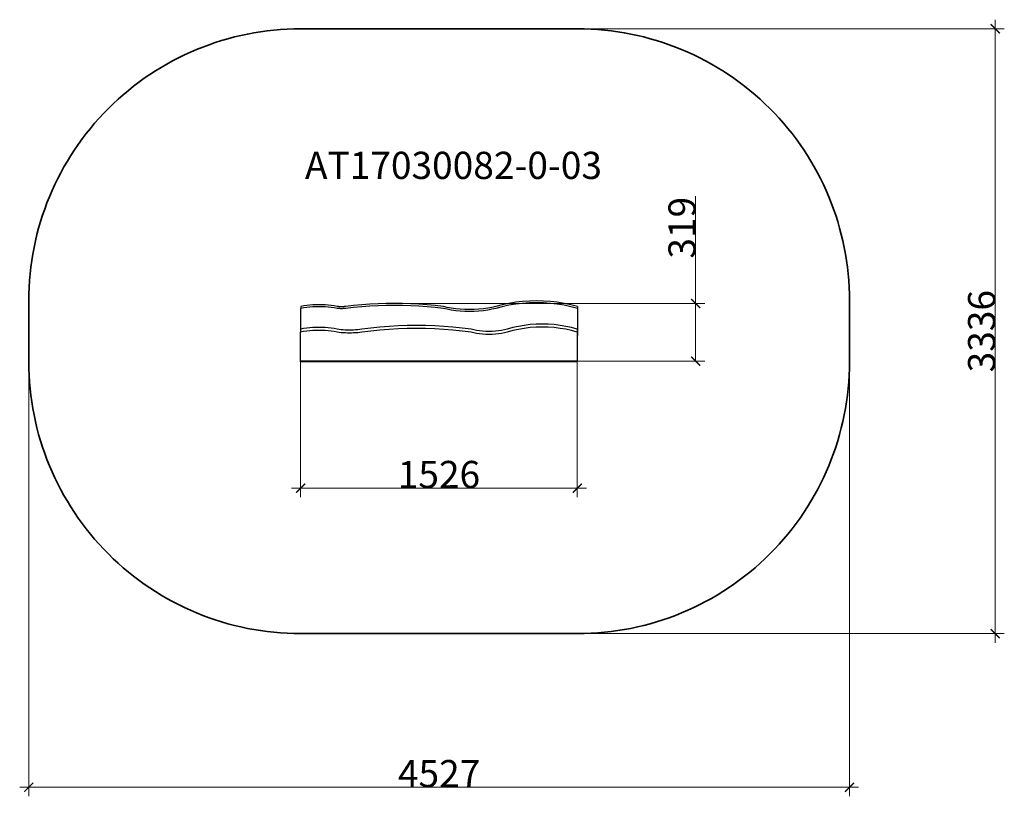
# Model space of a CAD drawing. Units: millimetres. Extents: x -2671 to 2760, y -3091 to 1192.
import ezdxf

# ---------------------------------------------------------------- set-up
doc = ezdxf.new("R2010")
doc.units = ezdxf.units.MM
doc.layers.add('Артикул', color=1, linetype='Continuous', lineweight=5)
doc.layers.add('Размеры', color=1, linetype='Continuous', lineweight=5)
doc.layers.add('Зона безопасности', color=7, linetype='Continuous', lineweight=35, true_color=0x00a0e3)
doc.styles.add('GOST-2.304_Type-B', font='GOST Common.ttf')
doc.dimstyles.new('размеры Маф', dxfattribs={"dimtxt": 150, "dimasz": 50, "dimexe": 50, "dimexo": 0.0625, "dimgap": 0.09, "dimtad": 1, "dimdec": 0, "dimzin": 0, "dimdsep": 46, "dimtxsty": 'Standard', "dimblk": 'ARCHTICK', "dimcen": 0.09, "dimdle": 50, "dimclrd": 256, "dimclre": 256, "dimclrt": 256, "dimadec": 0, "dimazin": 0, "dimtfac": 1, "dimtdec": 0, "dimtix": 1, "dimtofl": 0, "dimtmove": 0, "dimatfit": 3, "dimfxl": 1, "dimtolj": 1, "dimtzin": 0, "dimlwd": -1, "dimlwe": -1, "dimarcsym": 1})

# ---------------------------------------------------------------- blocks, each defined once
blk = doc.blocks.new('_ArchTick')
at = {"color": 0, "linetype": 'ByBlock', "const_width": 0.15}
blk.add_lwpolyline([(-0.5, -0.5), (0.5, 0.5)], dxfattribs=at)
blk = doc.blocks.new('*D12')
at = {"layer": 'Defpoints', "color": 0, "transparency": 16777216}
for p in [(-2621, -526.2), (1905.8, -526.2), (1905.8, -3041.2)]:
    blk.add_point(p, dxfattribs=at)
at = {"layer": 'Размеры', "transparency": 16777216}
for p, q in [((-2621, -526.3), (-2621, -3091.2)), ((1905.8, -526.3), (1905.8, -3091.2)), ((-2671, -3041.2), (1955.8, -3041.2))]:
    blk.add_line(p, q, dxfattribs=at)
at = {"layer": 'Размеры', "transparency": 16777216, "xscale": 50, "yscale": 50, "zscale": 50, "rotation": 180}
blk.add_blockref('_ArchTick', (-2621, -3041.2), dxfattribs=at)
at = {"layer": 'Размеры', "transparency": 16777216, "xscale": 50, "yscale": 50, "zscale": 50}
blk.add_blockref('_ArchTick', (1905.8, -3041.2), dxfattribs=at)
at = {"layer": 'Размеры', "transparency": 16777216, "insert": (-357.6, -2966.1), "char_height": 150, "attachment_point": 5}
blk.add_mtext('\\A1;4527', dxfattribs=at)
blk = doc.blocks.new('*D13')
at = {"layer": 'Defpoints', "color": 0, "transparency": 16777216}
for p in [(-357.6, 1141.6), (-357.6, -2194.1), (2709.8, -2194.1)]:
    blk.add_point(p, dxfattribs=at)
at = {"layer": 'Размеры', "transparency": 16777216}
for p, q in [((-357.6, 1141.6), (2759.8, 1141.6)), ((2709.8, 1191.6), (2709.8, -2244.1)), ((-357.6, -2194.1), (2759.8, -2194.1))]:
    blk.add_line(p, q, dxfattribs=at)
at = {"layer": 'Размеры', "transparency": 16777216, "xscale": 50, "yscale": 50, "zscale": 50}
for p, rotation in [((2709.8, 1141.6), 90), ((2709.8, -2194.1), 270)]:
    blk.add_blockref('_ArchTick', p, dxfattribs=dict(at, rotation=rotation))
at = {"layer": 'Размеры', "transparency": 16777216, "insert": (2634.7, -526.2), "char_height": 150, "attachment_point": 5, "rotation": 90}
blk.add_mtext('\\A1;3336', dxfattribs=at)
blk = doc.blocks.new('*D14')
at = {"layer": 'Defpoints', "color": 0, "transparency": 16777216}
for p in [(-1121.4, -695.6), (404.5, -695.3), (404.5, -1391.6)]:
    blk.add_point(p, dxfattribs=at)
at = {"layer": 'Размеры', "transparency": 16777216}
for p, q in [((-1121.4, -695.7), (-1121.4, -1441.6)), ((404.5, -695.4), (404.5, -1441.6)), ((-1171.4, -1391.6), (454.5, -1391.6))]:
    blk.add_line(p, q, dxfattribs=at)
at = {"layer": 'Размеры', "transparency": 16777216, "xscale": 50, "yscale": 50, "zscale": 50, "rotation": 180}
blk.add_blockref('_ArchTick', (-1121.4, -1391.6), dxfattribs=at)
at = {"layer": 'Размеры', "transparency": 16777216, "xscale": 50, "yscale": 50, "zscale": 50}
blk.add_blockref('_ArchTick', (404.5, -1391.6), dxfattribs=at)
at = {"layer": 'Размеры', "transparency": 16777216, "insert": (-358.5, -1316.5), "char_height": 150, "attachment_point": 5}
blk.add_mtext('\\A1;1526', dxfattribs=at)
blk = doc.blocks.new('*D15')
at = {"layer": 'Defpoints', "color": 0, "transparency": 16777216}
for p in [(-581.4, -373.3), (-581.4, -691.9), (1057.3, -691.9)]:
    blk.add_point(p, dxfattribs=at)
at = {"layer": 'Размеры', "transparency": 16777216}
for p, q in [((1057.3, -373.3), (1057.3, 219.3)), ((1057.3, -691.9), (1057.3, -323.3)), ((-581.4, -373.3), (1107.3, -373.3)), ((-581.3, -691.9), (1107.3, -691.9))]:
    blk.add_line(p, q, dxfattribs=at)
at = {"layer": 'Размеры', "transparency": 16777216, "xscale": 50, "yscale": 50, "zscale": 50}
for p, rotation in [((1057.3, -373.3), 90), ((1057.3, -691.9), 270)]:
    blk.add_blockref('_ArchTick', p, dxfattribs=dict(at, rotation=rotation))
at = {"layer": 'Размеры', "transparency": 16777216, "insert": (982.2, 44.2), "char_height": 150, "attachment_point": 5, "rotation": 90}
blk.add_mtext('\\A1;319', dxfattribs=at)

msp = doc.modelspace()

# ---------------------------------------------------------------- linework, layer by layer
for p, q in [((-739.4, -377.2), (-784.4, -380.5)), ((-694.3, -374.9), (-739.4, -377.2)), ((-649.1, -373.5), (-694.3, -374.9)), ((-604, -373), (-649.1, -373.5)), ((-558.9, -373.5), (-604, -373)), ((-513.7, -374.9), (-558.9, -373.5)), ((-468.7, -377.2), (-513.7, -374.9)), ((-423.6, -380.4), (-468.7, -377.2)), ((27.6, -372.8), (-9.3, -380.4)), ((65.1, -366.9), (27.6, -372.8)), ((65.1, -377.6), (27.6, -383.5)), ((103, -362.6), (65.1, -366.9)), ((103, -373.3), (65.1, -377.6)), ((141.3, -360), (103, -362.6)), ((141.3, -370.7), (103, -373.3)), ((179.6, -359.2), (141.3, -360)), ((179.6, -369.9), (141.3, -370.7)), ((218, -360), (179.6, -359.2)), ((218, -370.7), (179.6, -369.9)), ((256.2, -362.6), (218, -360)), ((256.2, -373.3), (218, -370.7)), ((294.2, -366.8), (256.2, -362.6)), ((294.2, -377.5), (256.2, -373.3)), ((331.7, -372.8), (294.2, -366.8)), ((331.7, -383.4), (294.2, -377.5)), ((368.6, -380.3), (331.7, -372.8)), ((-1104.3, -387), (-1121, -389.9)), ((-1121, -389.9), (-1121, -400.5)), ((-1104.3, -397.7), (-1121, -400.5)), ((-1121, -515.2), (-1121, -400.5)), ((-1087.6, -384.7), (-1104.3, -387)), ((-1087.6, -395.4), (-1104.3, -397.7)), ((-1070.8, -382.9), (-1087.6, -384.7)), ((-1070.8, -393.5), (-1087.6, -395.4)), ((-1053.9, -381.6), (-1070.8, -382.9)), ((-1053.9, -392.2), (-1070.8, -393.5)), ((-1037, -380.8), (-1053.9, -381.6)), ((-1037, -391.4), (-1053.9, -392.2)), ((-1020.1, -380.5), (-1037, -380.8)), ((-1020.1, -391.2), (-1037, -391.4)), ((-1003.2, -380.8), (-1020.1, -380.5)), ((-1003.2, -391.4), (-1020.1, -391.2)), ((-986.4, -381.5), (-1003.2, -380.8)), ((-986.4, -392.2), (-1003.2, -391.4)), ((-969.5, -382.8), (-986.4, -381.5)), ((-969.5, -393.5), (-986.4, -392.2)), ((-952.7, -384.7), (-969.5, -382.8)), ((-952.7, -395.3), (-969.5, -393.5)), ((-935.9, -387), (-952.7, -384.7)), ((-935.9, -397.7), (-952.7, -395.3)), ((-919.3, -389.8), (-935.9, -387)), ((-919.3, -400.5), (-935.9, -397.7)), ((-915.6, -390.3), (-919.3, -389.8)), ((-915.6, -401), (-919.3, -400.5)), ((-911.9, -390.7), (-915.6, -390.3)), ((-911.9, -401.4), (-915.6, -401)), ((-908.1, -391), (-911.9, -390.7)), ((-908.1, -401.7), (-911.9, -401.4)), ((-904.3, -391.2), (-908.1, -391)), ((-904.3, -401.9), (-908.1, -401.7)), ((-900.5, -391.3), (-904.3, -391.2)), ((-900.5, -402), (-904.3, -401.9)), ((-896.7, -391.4), (-900.5, -391.3)), ((-896.7, -402.1), (-900.5, -402)), ((-892.9, -391.3), (-896.7, -391.4)), ((-892.9, -402), (-896.7, -402.1)), ((-889.2, -391.2), (-892.9, -391.3)), ((-889.2, -401.9), (-892.9, -402)), ((-885.4, -391), (-889.2, -391.2)), ((-885.4, -401.7), (-889.2, -401.9)), ((-881.6, -390.7), (-885.4, -391)), ((-881.6, -401.4), (-885.4, -401.7)), ((-877.9, -390.3), (-881.6, -390.7)), ((-877.9, -401), (-881.6, -401.4)), ((-874.2, -389.8), (-877.9, -390.3)), ((-874.2, -400.5), (-877.9, -401)), ((-829.4, -384.7), (-874.2, -389.8)), ((-829.3, -395.4), (-874.2, -400.5)), ((-784.4, -380.5), (-829.4, -384.7)), ((-784.4, -391.2), (-829.3, -395.4)), ((-739.4, -387.9), (-784.4, -391.2)), ((-694.3, -385.6), (-739.4, -387.9)), ((-649.1, -384.2), (-694.3, -385.6)), ((-604, -383.7), (-649.1, -384.2)), ((-558.9, -384.2), (-604, -383.7)), ((-513.7, -385.5), (-558.9, -384.2)), ((-468.7, -387.9), (-513.7, -385.5)), ((-423.6, -391.1), (-468.7, -387.9)), ((-378.7, -384.6), (-423.6, -380.4)), ((-378.7, -395.3), (-423.6, -391.1)), ((-333.8, -389.7), (-378.7, -384.6)), ((-333.8, -400.4), (-378.7, -395.3)), ((-312.9, -394.9), (-333.8, -389.7)), ((-312.9, -405.5), (-333.8, -400.4)), ((-290.3, -399.2), (-312.9, -394.9)), ((-290.3, -409.9), (-312.9, -405.5)), ((-266.3, -402.6), (-290.3, -399.2)), ((-266.3, -413.3), (-290.3, -409.9)), ((-241.4, -405.1), (-266.3, -402.6)), ((-241.4, -415.8), (-266.3, -413.3)), ((-215.7, -406.6), (-241.4, -405.1)), ((-215.7, -417.3), (-241.4, -415.8)), ((-189.7, -407.1), (-215.7, -406.6)), ((-189.7, -417.8), (-215.7, -417.3)), ((-163.6, -406.6), (-189.7, -407.1)), ((-163.6, -417.2), (-189.7, -417.8)), ((-138, -405.1), (-163.6, -406.6)), ((-138, -415.7), (-163.6, -417.2)), ((-113, -402.6), (-138, -405.1)), ((-113, -413.3), (-138, -415.7)), ((-89, -399.2), (-113, -402.6)), ((-89, -409.8), (-113, -413.3)), ((-66.5, -394.8), (-89, -399.2)), ((-66.5, -405.5), (-89, -409.8)), ((-45.5, -389.7), (-66.5, -394.8)), ((-45.5, -400.3), (-66.5, -405.5)), ((-9.3, -380.4), (-45.5, -389.7)), ((-9.3, -391.1), (-45.5, -400.3)), ((27.6, -383.5), (-9.3, -391.1)), ((368.6, -391), (331.7, -383.4)), ((404.8, -389.6), (368.6, -380.3)), ((404.8, -400.2), (368.6, -391)), ((404.8, -389.6), (404.8, -400.2)), ((404.8, -400.2), (404.9, -549.8)), ((177.8, -487.7), (144.9, -490.1)), ((210.8, -487), (177.8, -487.7)), ((243.8, -487.7), (210.8, -487)), ((276.6, -490.1), (243.8, -487.7)), ((-1121, -515.2), (-1121.4, -515.3)), ((-1121.4, -515.3), (-1121.4, -531.7)), ((-1104.7, -528.7), (-1121.4, -531.7)), ((-1121.4, -692), (-1121.4, -531.7)), ((-1104.7, -512.2), (-1121, -515.2)), ((-1088, -509.7), (-1104.7, -512.2)), ((-1088, -526.2), (-1104.7, -528.7)), ((-1071.2, -507.8), (-1088, -509.7)), ((-1071.2, -524.2), (-1088, -526.2)), ((-1054.3, -506.4), (-1071.2, -507.8)), ((-1054.3, -522.8), (-1071.2, -524.2)), ((-1037.4, -505.5), (-1054.3, -506.4)), ((-1037.4, -522), (-1054.3, -522.8)), ((-1020.5, -505.2), (-1037.4, -505.5)), ((-1020.5, -521.7), (-1037.4, -522)), ((-1003.6, -505.5), (-1020.5, -505.2)), ((-1003.6, -522), (-1020.5, -521.7)), ((-986.7, -506.3), (-1003.6, -505.5)), ((-986.7, -522.8), (-1003.6, -522)), ((-969.9, -507.7), (-986.7, -506.3)), ((-969.9, -524.2), (-986.7, -522.8)), ((-953.1, -509.7), (-969.9, -507.7)), ((-953.1, -526.1), (-969.9, -524.2)), ((-936.3, -512.2), (-953.1, -509.7)), ((-936.3, -528.6), (-953.1, -526.1)), ((-919.7, -515.2), (-936.3, -512.2)), ((-919.6, -531.7), (-936.3, -528.6)), ((-908.6, -516.8), (-919.7, -515.2)), ((-908.6, -533.2), (-919.6, -531.7)), ((-897.4, -518), (-908.6, -516.8)), ((-897.4, -534.5), (-908.6, -533.2)), ((-886.2, -519), (-897.4, -518)), ((-886.2, -535.4), (-897.4, -534.5)), ((-874.9, -519.7), (-886.2, -519)), ((-874.8, -536.1), (-886.2, -535.4)), ((-863.5, -520.1), (-874.9, -519.7)), ((-863.5, -536.5), (-874.8, -536.1)), ((-852.1, -520.2), (-863.5, -520.1)), ((-852.1, -536.7), (-863.5, -536.5)), ((-840.7, -520.1), (-852.1, -520.2)), ((-840.7, -536.5), (-852.1, -536.7)), ((-829.3, -519.7), (-840.7, -520.1)), ((-829.3, -536.1), (-840.7, -536.5)), ((-818, -519), (-829.3, -519.7)), ((-818, -535.4), (-829.3, -536.1)), ((-806.8, -518), (-818, -519)), ((-806.8, -534.4), (-818, -535.4)), ((-795.6, -516.7), (-806.8, -518)), ((-795.6, -533.2), (-806.8, -534.4)), ((-784.5, -515.2), (-795.6, -516.7)), ((-784.5, -531.7), (-795.6, -533.2)), ((-734.4, -509.1), (-784.5, -515.2)), ((-734.4, -525.5), (-784.5, -531.7)), ((-684.2, -504.1), (-734.4, -509.1)), ((-684.2, -520.5), (-734.4, -525.5)), ((-633.9, -500.2), (-684.2, -504.1)), ((-633.9, -516.6), (-684.2, -520.5)), ((-583.6, -497.4), (-633.9, -500.2)), ((-583.6, -513.8), (-633.9, -516.6)), ((-533.2, -495.7), (-583.6, -497.4)), ((-533.2, -512.1), (-583.6, -513.8)), ((-482.8, -495.1), (-533.2, -495.7)), ((-482.8, -511.6), (-533.2, -512.1)), ((-432.4, -495.7), (-482.8, -495.1)), ((-432.4, -512.1), (-482.8, -511.6)), ((-382, -497.3), (-432.4, -495.7)), ((-382, -513.8), (-432.4, -512.1)), ((-331.7, -500.1), (-382, -497.3)), ((-331.7, -516.5), (-382, -513.8)), ((-281.4, -504), (-331.7, -500.1)), ((-281.4, -520.4), (-331.7, -516.5)), ((-231.2, -509), (-281.4, -504)), ((-231.2, -525.4), (-281.4, -520.4)), ((-181.1, -515.1), (-231.2, -509)), ((-181, -531.5), (-231.2, -525.4)), ((-166.7, -518.9), (-181.1, -515.1)), ((-166.7, -535.3), (-181, -531.5)), ((-151.1, -522.1), (-166.7, -518.9)), ((-151.1, -538.5), (-166.7, -535.3)), ((-134.7, -524.6), (-151.1, -522.1)), ((-134.7, -541), (-151.1, -538.5)), ((-117.5, -526.4), (-134.7, -524.6)), ((-117.5, -542.9), (-134.7, -541)), ((-99.9, -527.5), (-117.5, -526.4)), ((-99.9, -544), (-117.5, -542.9)), ((-82, -527.9), (-99.9, -527.5)), ((-64.1, -527.5), (-82, -527.9)), ((-46.4, -526.4), (-64.1, -527.5)), ((-46.4, -542.9), (-64.1, -544)), ((-29.3, -524.6), (-46.4, -526.4)), ((-29.3, -541), (-46.4, -542.9)), ((-12.8, -522), (-29.3, -524.6)), ((-12.8, -538.5), (-29.3, -541)), ((2.7, -518.9), (-12.8, -522)), ((2.7, -535.3), (-12.8, -538.5)), ((17.1, -515), (2.7, -518.9)), ((17.1, -531.5), (2.7, -535.3)), ((48.3, -506.5), (17.1, -515)), ((48.3, -523), (17.1, -531.5)), ((80, -499.5), (48.3, -506.5)), ((80, -516), (48.3, -523)), ((112.3, -494), (80, -499.5)), ((112.3, -510.5), (80, -516)), ((144.9, -490.1), (112.3, -494)), ((144.9, -506.6), (112.3, -510.5)), ((177.8, -504.2), (144.9, -506.6)), ((210.8, -503.4), (177.8, -504.2)), ((243.8, -504.2), (210.8, -503.4)), ((276.6, -506.5), (243.8, -504.2)), ((309.3, -494), (276.6, -490.1)), ((309.3, -510.5), (276.6, -506.5)), ((341.5, -499.5), (309.3, -494)), ((341.5, -515.9), (309.3, -510.5)), ((373.3, -506.5), (341.5, -499.5)), ((373.3, -522.9), (341.5, -515.9)), ((404.4, -515), (373.3, -506.5)), ((404.4, -531.4), (373.3, -522.9)), ((404.4, -515), (404.4, -531.4)), ((404.4, -531.4), (404.4, -549.8)), ((-82, -544.3), (-99.9, -544)), ((-64.1, -544), (-82, -544.3)), ((404.9, -549.8), (404.4, -549.8)), ((404.4, -549.8), (404.4, -557.8)), ((404.9, -557.8), (404.4, -557.8)), ((404.4, -557.8), (404.5, -691.7)), ((404.9, -557.8), (404.9, -549.8)), ((404.5, -691.7), (-1121.4, -692)), ((-1121.4, -695.6), (-1121.4, -692)), ((404.5, -695.3), (-1121.4, -695.6)), ((404.5, -695.3), (404.5, -691.7))]:
    msp.add_line(p, q)
at = {"layer": 'Зона безопасности'}
msp.add_lwpolyline([(-2621, -358.4), (-2621, -694.1, 0.414214), (-1121, -2194.1), (405.8, -2194.1, 0.414214), (1905.8, -694.1), (1905.8, -358.4, 0.414214), (405.8, 1141.6), (-1121, 1141.6, 0.414214)], format="xyb", close=True, dxfattribs=at)

# ---------------------------------------------------------------- texts
at = {"layer": 'Артикул', "style": 'GOST-2.304_Type-B'}
msp.add_text('AT17030082-0-03', height=150, dxfattribs=at).set_placement((-1097.6, 313.3))

# ---------------------------------------------------------------- dimensions: what is measured, and where the dimension line sits
at = {"layer": 'Размеры'}
dim = msp.add_linear_dim(base=(2709.8, -2194.1), p1=(-357.6, 1141.6), p2=(-357.6, -2194.1), angle=90, dimstyle='размеры Маф', dxfattribs=at)
dim.commit()
dim.dimension.update_dxf_attribs({"geometry": '*D13', "text_midpoint": (2634.7, -526.2)})
dim = msp.add_linear_dim(base=(1057.3, -691.9), p1=(-581.4, -373.3), p2=(-581.4, -691.9), angle=90, dimstyle='размеры Маф', dxfattribs=at)
dim.commit()
dim.dimension.update_dxf_attribs({"geometry": '*D15', "text_midpoint": (1057.3, 44.2), "dimtype": 160})
for base, p1, p2, picture, middle in [((1905.8, -3041.2), (-2621, -526.2), (1905.8, -526.2), '*D12', (-357.6, -2966.1)), ((404.5, -1391.6), (-1121.4, -695.6), (404.5, -695.3), '*D14', (-358.5, -1316.5))]:
    dim = msp.add_linear_dim(base=base, p1=p1, p2=p2, dimstyle='размеры Маф', dxfattribs=at)
    dim.commit()
    dim.dimension.update_dxf_attribs({"geometry": picture, "text_midpoint": middle})

doc.saveas('drawing.dxf')
